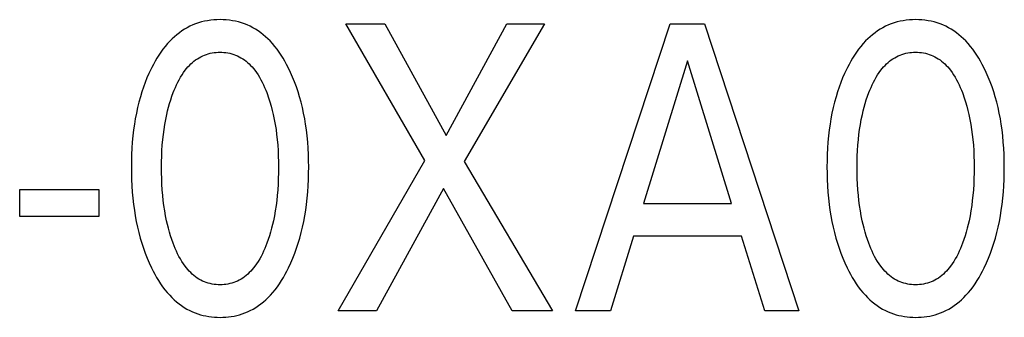
# Model space of a CAD drawing. Extents: x 0 to 420, y 0 to 297.
# Drawn here: x 132 to 138, y 224 to 226 of the extents above; entities that cross this region are included whole.
import ezdxf

# ---------------------------------------------------------------- set-up
doc = ezdxf.new("R2010")
doc.units = 0
doc.header["$LTSCALE"] = 23.1
doc.header["$MEASUREMENT"] = 0
doc.layers.add('10000_FRONT', color=7, linetype='CONTINUOUS')

msp = doc.modelspace()

# ---------------------------------------------------------------- linework, layer by layer
at = {"layer": '10000_FRONT', "color": 7, "linetype": 'Continuous'}
for p, q in [((134.65878, 225.1199), (134.2179, 225.88191)), ((134.2179, 225.88191), (134.43652, 225.88191)), ((134.43652, 225.88191), (134.77671, 225.26051)), ((134.77671, 225.26051), (135.11508, 225.88191)), ((135.32372, 225.88191), (134.8774, 225.11536)), ((135.11508, 225.88191), (135.32372, 225.88191)), ((135.4979, 224.28191), (136.02314, 225.88191)), ((136.02314, 225.88191), (136.21546, 225.88191)), ((136.21546, 225.88191), (136.7407, 224.28191)), ((136.12021, 225.67553), (135.87528, 224.88063)), ((136.36605, 224.88063), (136.12021, 225.67553)), ((134.17526, 224.28191), (134.65878, 225.1199)), ((134.8774, 225.11536), (135.36817, 224.28191)), ((134.76219, 224.96341), (134.38935, 224.28191)), ((135.14411, 224.28191), (134.76219, 224.96341)), ((132.40358, 224.80806), (132.40358, 224.95888)), ((132.40358, 224.95888), (132.84446, 224.95888)), ((132.84446, 224.95888), (132.84446, 224.80806)), ((135.87528, 224.88063), (136.36605, 224.88063)), ((132.84446, 224.80806), (132.40358, 224.80806)), ((135.81903, 224.6992), (135.69203, 224.28191)), ((136.42139, 224.6992), (135.81903, 224.6992)), ((136.5502, 224.28191), (136.42139, 224.6992)), ((134.38935, 224.28191), (134.17526, 224.28191)), ((135.36817, 224.28191), (135.14411, 224.28191)), ((135.69203, 224.28191), (135.4979, 224.28191)), ((136.7407, 224.28191), (136.5502, 224.28191))]:
    msp.add_line(p, q, dxfattribs=at)
for points in [[(133.90039, 224.52231), (133.9128, 224.54908), (133.92434, 224.57621), (133.93505, 224.60365), (133.94494, 224.63138), (133.95404, 224.65938), (133.96238, 224.68761), (133.97057, 224.71841), (133.97793, 224.74943), (133.98448, 224.78063), (133.99024, 224.812), (133.99527, 224.84349), (133.99958, 224.87509), (134.00352, 224.9099), (134.00667, 224.94478), (134.00906, 224.97972), (134.01071, 225.0147), (134.01168, 225.04971), (134.01197, 225.08474), (134.01164, 225.11927), (134.01065, 225.15379), (134.00896, 225.18827), (134.00655, 225.2227), (134.00337, 225.25708), (133.99937, 225.29137), (133.99501, 225.32249), (133.9899, 225.35349), (133.98404, 225.38436), (133.97738, 225.41505), (133.96991, 225.44556), (133.96158, 225.47583), (133.95309, 225.50359), (133.94383, 225.5311), (133.93377, 225.55834), (133.92289, 225.58527), (133.91117, 225.61187), (133.89858, 225.63811), (133.88938, 225.65597), (133.87974, 225.6736), (133.86961, 225.69096), (133.85897, 225.70799), (133.84779, 225.72466), (133.83604, 225.74092), (133.82369, 225.75673), (133.81072, 225.77203), (133.79708, 225.78678), (133.78479, 225.79901), (133.77202, 225.81076), (133.75877, 225.82198), (133.74506, 225.83264), (133.73092, 225.84269), (133.71637, 225.85209), (133.70141, 225.8608), (133.68607, 225.86878), (133.67038, 225.87599), (133.65436, 225.88238), (133.63804, 225.88796), (133.62145, 225.89276), (133.60464, 225.89678), (133.58763, 225.90004), (133.57048, 225.90255), (133.55321, 225.90433), (133.53586, 225.90538), (133.51848, 225.90572), (133.50114, 225.90537), (133.48384, 225.9043), (133.46661, 225.90252), (133.4495, 225.90001), (133.43254, 225.89675), (133.41577, 225.89273), (133.39923, 225.88794), (133.38296, 225.88236), (133.36698, 225.87599), (133.35129, 225.86878), (133.33596, 225.8608), (133.32101, 225.85208), (133.30646, 225.84268), (133.29232, 225.83262), (133.27862, 225.82196), (133.26537, 225.81074), (133.25258, 225.799), (133.24028, 225.78678), (133.22661, 225.77202), (133.21358, 225.75672), (133.20118, 225.74092), (133.18939, 225.72467), (133.17816, 225.708), (133.16747, 225.69097), (133.1573, 225.67361), (133.14761, 225.65598), (133.13838, 225.63811), (133.13493, 225.63115)], [(137.77214, 224.52231), (137.78455, 224.54908), (137.79609, 224.57621), (137.8068, 224.60365), (137.81669, 224.63138), (137.82579, 224.65938), (137.83413, 224.68761), (137.84233, 224.71841), (137.84968, 224.74943), (137.85623, 224.78063), (137.862, 224.812), (137.86702, 224.84349), (137.87133, 224.87509), (137.87527, 224.9099), (137.87842, 224.94478), (137.88081, 224.97972), (137.88246, 225.0147), (137.88343, 225.04971), (137.88372, 225.08474), (137.88339, 225.11927), (137.8824, 225.15379), (137.88072, 225.18827), (137.8783, 225.2227), (137.87512, 225.25708), (137.87112, 225.29137), (137.86676, 225.32249), (137.86165, 225.35349), (137.85579, 225.38436), (137.84913, 225.41505), (137.84166, 225.44556), (137.83333, 225.47583), (137.82484, 225.50359), (137.81558, 225.5311), (137.80552, 225.55834), (137.79464, 225.58527), (137.78292, 225.61187), (137.77033, 225.63811), (137.76113, 225.65597), (137.75149, 225.6736), (137.74136, 225.69096), (137.73072, 225.70799), (137.71954, 225.72466), (137.70779, 225.74092), (137.69545, 225.75673), (137.68247, 225.77203), (137.66883, 225.78678), (137.65654, 225.79901), (137.64377, 225.81076), (137.63052, 225.82198), (137.61681, 225.83264), (137.60267, 225.84269), (137.58812, 225.85209), (137.57316, 225.8608), (137.55783, 225.86878), (137.54213, 225.87599), (137.52611, 225.88238), (137.50979, 225.88796), (137.4932, 225.89276), (137.47639, 225.89678), (137.45938, 225.90004), (137.44223, 225.90255), (137.42496, 225.90433), (137.40761, 225.90538), (137.39023, 225.90572), (137.37289, 225.90537), (137.35559, 225.9043), (137.33837, 225.90252), (137.32125, 225.90001), (137.3043, 225.89675), (137.28753, 225.89273), (137.27098, 225.88794), (137.25471, 225.88236), (137.23873, 225.87599), (137.22304, 225.86878), (137.20771, 225.8608), (137.19276, 225.85208), (137.17821, 225.84268), (137.16407, 225.83262), (137.15037, 225.82196), (137.13712, 225.81074), (137.12433, 225.799), (137.11203, 225.78678), (137.09836, 225.77202), (137.08533, 225.75672), (137.07294, 225.74092), (137.06114, 225.72467), (137.04991, 225.708), (137.03922, 225.69097), (137.02905, 225.67361), (137.01936, 225.65598), (137.01013, 225.63811), (137.00668, 225.63115)], [(133.25722, 224.65951), (133.25, 224.67993), (133.24331, 224.7005), (133.23712, 224.72122), (133.23143, 224.74207), (133.22621, 224.76304), (133.22144, 224.78412), (133.21579, 224.81209), (133.21086, 224.84019), (133.2066, 224.86841), (133.20298, 224.89673), (133.19997, 224.92511), (133.19729, 224.95652), (133.19527, 224.98797), (133.19387, 225.01945), (133.19306, 225.05096), (133.19281, 225.08248), (133.19309, 225.11354), (133.19391, 225.1446), (133.19532, 225.17563), (133.19736, 225.20662), (133.20007, 225.23757), (133.20312, 225.26551), (133.20679, 225.29338), (133.2111, 225.32115), (133.21611, 225.34879), (133.22184, 225.37629), (133.22668, 225.39701), (133.23198, 225.41761), (133.23776, 225.43809), (133.24403, 225.45843), (133.25081, 225.47861), (133.25813, 225.49863), (133.26392, 225.5134), (133.27005, 225.52803), (133.27656, 225.54249), (133.28347, 225.55676), (133.29083, 225.5708), (133.29866, 225.58457), (133.307, 225.59805), (133.31589, 225.61121), (133.32536, 225.624), (133.33261, 225.63304), (133.34019, 225.64185), (133.34809, 225.65037), (133.35631, 225.65858), (133.36484, 225.66643), (133.37368, 225.6739), (133.38284, 225.68095), (133.3923, 225.68755), (133.40207, 225.69365), (133.41214, 225.69922), (133.422, 225.704), (133.4321, 225.70827), (133.44242, 225.71204), (133.45293, 225.7153), (133.46361, 225.71805), (133.47442, 225.7203), (133.48534, 225.72205), (133.49634, 225.72329), (133.5074, 225.72404), (133.51848, 225.72429), (133.52956, 225.72404), (133.54062, 225.72329), (133.55162, 225.72205), (133.56254, 225.7203), (133.57335, 225.71805), (133.58403, 225.7153), (133.59454, 225.71204), (133.60486, 225.70827), (133.61496, 225.704), (133.62482, 225.69922), (133.63489, 225.69365), (133.64466, 225.68755), (133.65412, 225.68095), (133.66327, 225.6739), (133.67212, 225.66643), (133.68065, 225.65858), (133.68887, 225.65037), (133.69677, 225.64185), (133.70435, 225.63304), (133.7116, 225.624), (133.72107, 225.61121), (133.72996, 225.59805), (133.7383, 225.58457), (133.74613, 225.5708), (133.75348, 225.55676), (133.7604, 225.54249), (133.7669, 225.52803), (133.77304, 225.5134), (133.77883, 225.49863), (133.78087, 225.49321)], [(137.12897, 224.65951), (137.12175, 224.67993), (137.11506, 224.7005), (137.10887, 224.72122), (137.10318, 224.74207), (137.09796, 224.76304), (137.09319, 224.78412), (137.08754, 224.81209), (137.08261, 224.84019), (137.07835, 224.86841), (137.07473, 224.89673), (137.07172, 224.92511), (137.06904, 224.95652), (137.06702, 224.98797), (137.06562, 225.01945), (137.06481, 225.05096), (137.06456, 225.08248), (137.06484, 225.11354), (137.06566, 225.1446), (137.06707, 225.17563), (137.06911, 225.20662), (137.07182, 225.23757), (137.07487, 225.26551), (137.07854, 225.29338), (137.08285, 225.32115), (137.08786, 225.34879), (137.09359, 225.37629), (137.09843, 225.39701), (137.10373, 225.41761), (137.10951, 225.43809), (137.11578, 225.45843), (137.12256, 225.47861), (137.12988, 225.49863), (137.13567, 225.5134), (137.1418, 225.52803), (137.14831, 225.54249), (137.15522, 225.55676), (137.16258, 225.5708), (137.17041, 225.58457), (137.17875, 225.59805), (137.18764, 225.61121), (137.19711, 225.624), (137.20436, 225.63304), (137.21194, 225.64185), (137.21984, 225.65037), (137.22806, 225.65858), (137.23659, 225.66643), (137.24543, 225.6739), (137.25459, 225.68095), (137.26405, 225.68755), (137.27382, 225.69365), (137.28389, 225.69922), (137.29375, 225.704), (137.30385, 225.70827), (137.31417, 225.71204), (137.32468, 225.7153), (137.33536, 225.71805), (137.34617, 225.7203), (137.35709, 225.72205), (137.36809, 225.72329), (137.37915, 225.72404), (137.39023, 225.72429), (137.40131, 225.72404), (137.41237, 225.72329), (137.42337, 225.72205), (137.43429, 225.7203), (137.4451, 225.71805), (137.45578, 225.7153), (137.46629, 225.71204), (137.47661, 225.70827), (137.48671, 225.704), (137.49657, 225.69922), (137.50664, 225.69365), (137.51641, 225.68755), (137.52587, 225.68095), (137.53503, 225.6739), (137.54387, 225.66643), (137.5524, 225.65858), (137.56062, 225.65037), (137.56852, 225.64185), (137.5761, 225.63304), (137.58335, 225.624), (137.59282, 225.61121), (137.60171, 225.59805), (137.61005, 225.58457), (137.61788, 225.5708), (137.62523, 225.55676), (137.63215, 225.54249), (137.63866, 225.52803), (137.64479, 225.5134), (137.65058, 225.49863), (137.65262, 225.49321)], [(133.13493, 225.63115), (133.12309, 225.606), (133.11205, 225.58052), (133.10178, 225.55474), (133.09226, 225.52868), (133.08347, 225.50237), (133.07538, 225.47583), (133.06706, 225.44555), (133.05958, 225.41505), (133.05293, 225.38435), (133.04706, 225.35348), (133.04196, 225.32248), (133.03758, 225.29137), (133.03359, 225.25708), (133.03041, 225.22271), (133.028, 225.18827), (133.02631, 225.15379), (133.02532, 225.11927), (133.02499, 225.08474), (133.02528, 225.04963), (133.02624, 225.01453), (133.0279, 224.97946), (133.03028, 224.94444), (133.03344, 224.90948), (133.03738, 224.87459), (133.04169, 224.84299), (133.0467, 224.81149), (133.05247, 224.78013), (133.05901, 224.74892), (133.06637, 224.7179), (133.07458, 224.68711), (133.08291, 224.65895), (133.09201, 224.63104), (133.1019, 224.60339), (133.11261, 224.57603), (133.12416, 224.54899), (133.13657, 224.52231), (133.14576, 224.50389), (133.15543, 224.4857), (133.16559, 224.46779), (133.17627, 224.45019), (133.18751, 224.43296), (133.19934, 224.41614), (133.21179, 224.39978), (133.22489, 224.38391), (133.23867, 224.36859), (133.25097, 224.35601), (133.26376, 224.3439), (133.27704, 224.33232), (133.29079, 224.3213), (133.30499, 224.3109), (133.31963, 224.30115), (133.33468, 224.29212), (133.35014, 224.28384), (133.36598, 224.27637), (133.38039, 224.27041), (133.39507, 224.26512), (133.40999, 224.26048), (133.4251, 224.25649), (133.4404, 224.25314), (133.45584, 224.25042), (133.4714, 224.24831), (133.48704, 224.24682), (133.50275, 224.24592), (133.51848, 224.24562), (133.53425, 224.24591), (133.55, 224.24679), (133.56568, 224.24828), (133.58128, 224.25038), (133.59676, 224.25311), (133.6121, 224.25646), (133.62726, 224.26046), (133.64221, 224.2651), (133.65693, 224.2704), (133.67139, 224.27637), (133.68723, 224.28384), (133.70269, 224.29211), (133.71775, 224.30114), (133.73239, 224.31088), (133.74659, 224.32128), (133.76034, 224.3323), (133.77362, 224.34389), (133.78641, 224.356), (133.79869, 224.36859), (133.81244, 224.38391), (133.82549, 224.39977), (133.8379, 224.41614), (133.84968, 224.43296), (133.86087, 224.45019), (133.87151, 224.46779), (133.88162, 224.4857), (133.89124, 224.50389), (133.90039, 224.52231)], [(137.00668, 225.63115), (136.99484, 225.606), (136.9838, 225.58052), (136.97353, 225.55474), (136.96401, 225.52868), (136.95522, 225.50237), (136.94713, 225.47583), (136.93881, 225.44555), (136.93133, 225.41505), (136.92468, 225.38435), (136.91881, 225.35348), (136.91371, 225.32248), (136.90934, 225.29137), (136.90534, 225.25708), (136.90216, 225.22271), (136.89975, 225.18827), (136.89806, 225.15379), (136.89707, 225.11927), (136.89674, 225.08474), (136.89703, 225.04963), (136.89799, 225.01453), (136.89965, 224.97946), (136.90204, 224.94444), (136.90519, 224.90948), (136.90913, 224.87459), (136.91344, 224.84299), (136.91845, 224.81149), (136.92422, 224.78013), (136.93077, 224.74892), (136.93812, 224.7179), (136.94633, 224.68711), (136.95466, 224.65895), (136.96376, 224.63104), (136.97365, 224.60339), (136.98436, 224.57603), (136.99591, 224.54899), (137.00832, 224.52231), (137.01752, 224.50389), (137.02718, 224.4857), (137.03734, 224.46779), (137.04802, 224.45019), (137.05926, 224.43296), (137.07109, 224.41614), (137.08354, 224.39978), (137.09664, 224.38391), (137.11042, 224.36859), (137.12272, 224.35601), (137.13551, 224.3439), (137.14879, 224.33232), (137.16254, 224.3213), (137.17674, 224.3109), (137.19138, 224.30115), (137.20643, 224.29212), (137.22189, 224.28384), (137.23773, 224.27637), (137.25214, 224.27041), (137.26682, 224.26512), (137.28174, 224.26048), (137.29685, 224.25649), (137.31215, 224.25314), (137.32759, 224.25042), (137.34315, 224.24831), (137.35879, 224.24682), (137.3745, 224.24592), (137.39023, 224.24562), (137.406, 224.24591), (137.42175, 224.24679), (137.43743, 224.24828), (137.45303, 224.25038), (137.46851, 224.25311), (137.48385, 224.25646), (137.49901, 224.26046), (137.51396, 224.2651), (137.52868, 224.2704), (137.54314, 224.27637), (137.55898, 224.28384), (137.57444, 224.29211), (137.5895, 224.30114), (137.60414, 224.31088), (137.61834, 224.32128), (137.63209, 224.3323), (137.64537, 224.34389), (137.65816, 224.356), (137.67044, 224.36859), (137.68419, 224.38391), (137.69724, 224.39977), (137.70965, 224.41614), (137.72143, 224.43296), (137.73262, 224.45019), (137.74326, 224.46779), (137.75337, 224.4857), (137.76299, 224.50389), (137.77214, 224.52231)], [(133.78087, 225.49321), (133.78904, 225.47021), (133.79652, 225.44699), (133.80334, 225.42359), (133.80953, 225.40002), (133.81512, 225.37629), (133.82085, 225.34879), (133.82586, 225.32115), (133.83017, 225.29338), (133.83384, 225.26551), (133.83689, 225.23757), (133.8396, 225.20662), (133.84164, 225.17563), (133.84305, 225.1446), (133.84387, 225.11354), (133.84415, 225.08248), (133.8439, 225.05096), (133.84309, 225.01945), (133.84169, 224.98797), (133.83967, 224.95652), (133.83699, 224.92511), (133.83397, 224.89673), (133.83036, 224.86841), (133.8261, 224.84019), (133.82117, 224.81209), (133.81552, 224.78412), (133.81075, 224.76304), (133.80553, 224.74207), (133.79984, 224.72122), (133.79365, 224.7005), (133.78696, 224.67993), (133.77974, 224.65951), (133.77397, 224.64434), (133.76785, 224.6293), (133.76136, 224.61442), (133.75445, 224.59974), (133.74709, 224.58528), (133.73924, 224.57108), (133.73087, 224.55718), (133.72193, 224.54359), (133.71241, 224.53037), (133.70516, 224.52109), (133.69759, 224.51204), (133.68969, 224.50328), (133.68146, 224.49483), (133.67291, 224.48674), (133.66404, 224.47903), (133.65484, 224.47176), (133.64533, 224.46495), (133.63548, 224.45864), (133.62532, 224.45288), (133.61545, 224.44798), (133.60532, 224.44359), (133.59497, 224.43971), (133.58441, 224.43635), (133.57368, 224.43351), (133.56281, 224.43119), (133.55183, 224.42938), (133.54076, 224.42809), (133.52963, 224.42731), (133.51848, 224.42705), (133.50732, 224.42731), (133.4962, 224.42809), (133.48513, 224.42938), (133.47415, 224.43119), (133.46328, 224.43351), (133.45255, 224.43635), (133.44199, 224.43971), (133.43164, 224.44359), (133.42151, 224.44798), (133.41164, 224.45288), (133.40147, 224.45864), (133.39163, 224.46495), (133.38211, 224.47176), (133.37292, 224.47903), (133.36404, 224.48674), (133.3555, 224.49483), (133.34727, 224.50328), (133.33937, 224.51204), (133.3318, 224.52109), (133.32455, 224.53037), (133.31502, 224.54359), (133.30609, 224.55718), (133.29772, 224.57108), (133.28987, 224.58528), (133.28251, 224.59974), (133.2756, 224.61442), (133.2691, 224.6293), (133.26299, 224.64434), (133.25722, 224.65951)], [(137.65262, 225.49321), (137.66079, 225.47021), (137.66827, 225.44699), (137.67509, 225.42359), (137.68128, 225.40002), (137.68687, 225.37629), (137.6926, 225.34879), (137.69761, 225.32115), (137.70192, 225.29338), (137.70559, 225.26551), (137.70864, 225.23757), (137.71135, 225.20662), (137.71339, 225.17563), (137.7148, 225.1446), (137.71562, 225.11354), (137.7159, 225.08248), (137.71565, 225.05096), (137.71484, 225.01945), (137.71344, 224.98797), (137.71142, 224.95652), (137.70874, 224.92511), (137.70573, 224.89673), (137.70211, 224.86841), (137.69785, 224.84019), (137.69292, 224.81209), (137.68727, 224.78412), (137.6825, 224.76304), (137.67728, 224.74207), (137.67159, 224.72122), (137.6654, 224.7005), (137.65871, 224.67993), (137.65149, 224.65951), (137.64572, 224.64434), (137.6396, 224.6293), (137.63311, 224.61442), (137.6262, 224.59974), (137.61884, 224.58528), (137.61099, 224.57108), (137.60262, 224.55718), (137.59369, 224.54359), (137.58416, 224.53037), (137.57691, 224.52109), (137.56934, 224.51204), (137.56144, 224.50328), (137.55321, 224.49483), (137.54466, 224.48674), (137.53579, 224.47903), (137.5266, 224.47176), (137.51708, 224.46495), (137.50724, 224.45864), (137.49707, 224.45288), (137.4872, 224.44798), (137.47707, 224.44359), (137.46672, 224.43971), (137.45616, 224.43635), (137.44543, 224.43351), (137.43456, 224.43119), (137.42358, 224.42938), (137.41251, 224.42809), (137.40138, 224.42731), (137.39023, 224.42705), (137.37908, 224.42731), (137.36795, 224.42809), (137.35688, 224.42938), (137.3459, 224.43119), (137.33503, 224.43351), (137.3243, 224.43635), (137.31374, 224.43971), (137.30339, 224.44359), (137.29326, 224.44798), (137.28339, 224.45288), (137.27322, 224.45864), (137.26338, 224.46495), (137.25386, 224.47176), (137.24467, 224.47903), (137.2358, 224.48674), (137.22725, 224.49483), (137.21902, 224.50328), (137.21112, 224.51204), (137.20355, 224.52109), (137.1963, 224.53037), (137.18677, 224.54359), (137.17784, 224.55718), (137.16947, 224.57108), (137.16162, 224.58528), (137.15426, 224.59974), (137.14735, 224.61442), (137.14086, 224.6293), (137.13474, 224.64434), (137.12897, 224.65951)]]:
    msp.add_lwpolyline(points, dxfattribs=at)

doc.saveas('drawing.dxf')
